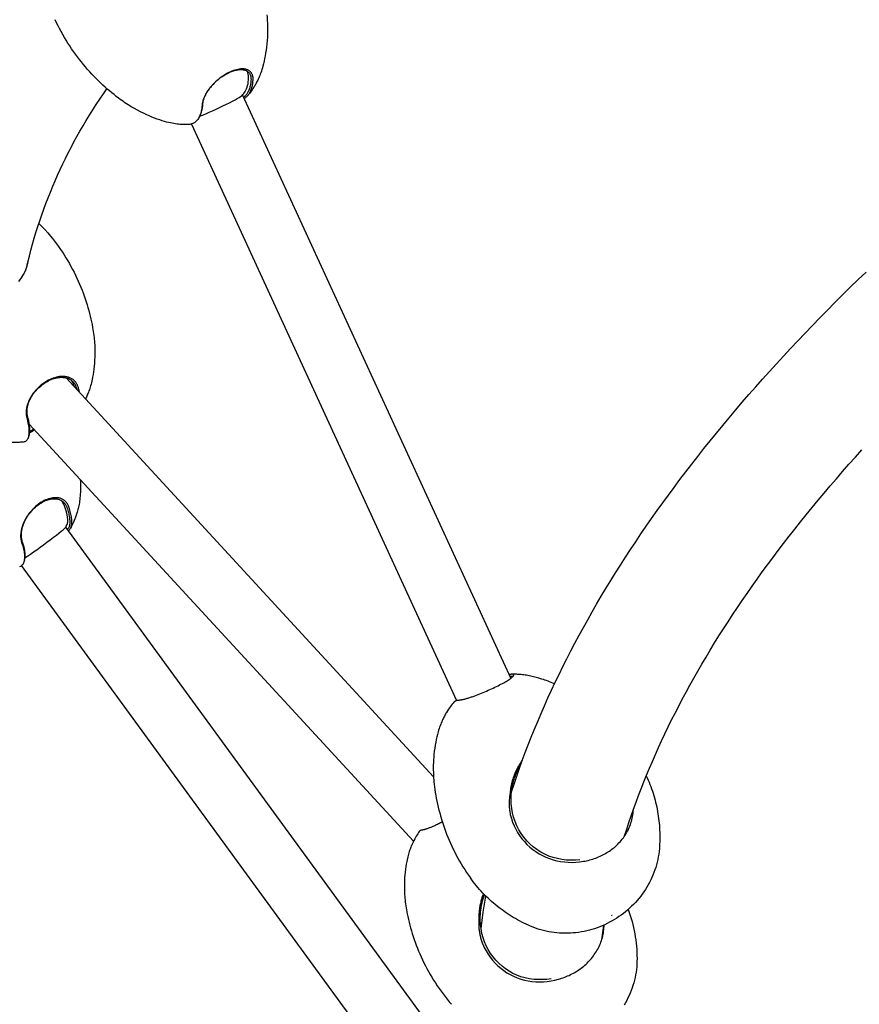
# Model space of a CAD drawing. Units: millimetres. Extents: x -4415 to 4449, y -3871 to 2926.
# Drawn here: x -2548 to -2063, y -883 to -314 of the extents above; entities that cross this region are included whole.
import ezdxf

# ---------------------------------------------------------------- set-up
doc = ezdxf.new("R2010")
doc.units = ezdxf.units.MM
doc.header["$LTSCALE"] = 125
doc.layers.add('SW_Toestellen', color=2, linetype='Continuous')

msp = doc.modelspace()

# ---------------------------------------------------------------- linework, layer by layer
at = {"layer": 'SW_Toestellen'}
for p, q in [((-2419.32, -357.18), (-2264.24, -694.2)), ((-2443.81, -368.98), (-2444.3, -369.93)), ((-2448.73, -373.88), (-2295.5, -706.88)), ((-2308.82, -751.12), (-2521.22, -520.49)), ((-2320.4, -788.29), (-2542.44, -547.19)), ((-2542.84, -554.65), (-2543.33, -555.69)), ((-2280.57, -936.58), (-2521.34, -606.79)), ((-2545.22, -625.89), (-2545.58, -626.96)), ((-2276.59, -999.18), (-2546.86, -628.97))]:
    msp.add_line(p, q, dxfattribs=at)
at = {"layer": 'SW_Toestellen', "flags": 128}
for points in [[(-2405.17, -310.71), (-2405.06, -311.87), (-2404.97, -313.01), (-2404.89, -314.14), (-2404.83, -315.25), (-2404.78, -316.36), (-2404.75, -317.45), (-2404.74, -318.52), (-2404.74, -319.58), (-2404.77, -321.65), (-2404.85, -323.66), (-2404.98, -325.61), (-2405.15, -327.5), (-2405.35, -329.33), (-2405.59, -331.09), (-2405.85, -332.79), (-2406.14, -334.44), (-2406.45, -336.02), (-2406.78, -337.55), (-2407.12, -339.02), (-2407.48, -340.44)], [(-2490.85, -358.87), (-2492.15, -357.87), (-2493.45, -356.85), (-2494.75, -355.79), (-2496.04, -354.71), (-2497.34, -353.59), (-2498.63, -352.45), (-2499.92, -351.28), (-2501.2, -350.07), (-2502.48, -348.84), (-2503.75, -347.58), (-2505.01, -346.29), (-2506.26, -344.97), (-2507.5, -343.62), (-2508.72, -342.24), (-2509.94, -340.84), (-2511.14, -339.4), (-2512.32, -337.95), (-2513.49, -336.46), (-2514.64, -334.95), (-2515.77, -333.42), (-2516.87, -331.87), (-2517.96, -330.29), (-2519.03, -328.69), (-2520.07, -327.07), (-2521.09, -325.43), (-2522.08, -323.77), (-2523.05, -322.1), (-2523.99, -320.41), (-2524.9, -318.71), (-2525.79, -316.99), (-2526.65, -315.27), (-2527.47, -313.53)], [(-2407.48, -340.44), (-2407.76, -341.44), (-2408.04, -342.39), (-2408.34, -343.29), (-2408.64, -344.15), (-2408.94, -344.96), (-2409.24, -345.74), (-2409.54, -346.47), (-2409.85, -347.17), (-2410.15, -347.83), (-2410.45, -348.46), (-2410.74, -349.07), (-2411.04, -349.64), (-2411.33, -350.18), (-2411.61, -350.7), (-2411.89, -351.2), (-2412.16, -351.67), (-2412.43, -352.13), (-2412.7, -352.56), (-2413.21, -353.37), (-2413.71, -354.11), (-2414.18, -354.79), (-2414.63, -355.42), (-2415.06, -356), (-2415.48, -356.54), (-2415.87, -357.04)], [(-2417.58, -342.12), (-2418.23, -342.02), (-2418.91, -341.97), (-2419.63, -341.96), (-2420.38, -342), (-2421.15, -342.1), (-2421.95, -342.24), (-2422.77, -342.43), (-2423.6, -342.67), (-2424.45, -342.95), (-2425.32, -343.27), (-2426.19, -343.65), (-2427.07, -344.06), (-2427.95, -344.51), (-2428.84, -345.01), (-2429.72, -345.54), (-2430.59, -346.11), (-2431.46, -346.71), (-2432.31, -347.34), (-2433.14, -348), (-2433.96, -348.69), (-2434.76, -349.4), (-2435.53, -350.14), (-2436.27, -350.9), (-2436.98, -351.67)], [(-2431.22, -346.54), (-2430.65, -346.15), (-2430.08, -345.78), (-2429.51, -345.43), (-2428.94, -345.1), (-2428.37, -344.78), (-2427.79, -344.47), (-2427.22, -344.19), (-2426.65, -343.93), (-2426.08, -343.68), (-2425.51, -343.45), (-2424.95, -343.25), (-2424.4, -343.06), (-2423.85, -342.89), (-2423.31, -342.75), (-2422.78, -342.62), (-2422.26, -342.52), (-2421.75, -342.44), (-2421.25, -342.38), (-2420.76, -342.35), (-2420.28, -342.33), (-2419.81, -342.34), (-2419.36, -342.37), (-2418.93, -342.42), (-2418.51, -342.49)], [(-2418.51, -342.49), (-2418.16, -342.57), (-2417.83, -342.67), (-2417.5, -342.78), (-2417.19, -342.91), (-2416.9, -343.06), (-2416.62, -343.22), (-2416.35, -343.39), (-2416.1, -343.58), (-2415.86, -343.78), (-2415.64, -344), (-2415.44, -344.24), (-2415.25, -344.48), (-2415.08, -344.74), (-2414.92, -345.02), (-2414.79, -345.3), (-2414.66, -345.6), (-2414.56, -345.91), (-2414.47, -346.23), (-2414.4, -346.57), (-2414.35, -346.91), (-2414.32, -347.26), (-2414.3, -347.63), (-2414.3, -348), (-2414.32, -348.39)], [(-2413.11, -348.4), (-2413.09, -347.99), (-2413.09, -347.59), (-2413.11, -347.21), (-2413.15, -346.83), (-2413.21, -346.46), (-2413.28, -346.11), (-2413.37, -345.77), (-2413.49, -345.44), (-2413.61, -345.12), (-2413.76, -344.81), (-2413.93, -344.52), (-2414.11, -344.25), (-2414.31, -343.98), (-2414.53, -343.74), (-2414.76, -343.5), (-2415.01, -343.29), (-2415.28, -343.08), (-2415.56, -342.9), (-2415.86, -342.73), (-2416.18, -342.57), (-2416.51, -342.44), (-2416.85, -342.32), (-2417.21, -342.21), (-2417.58, -342.12)], [(-2436.98, -351.67), (-2437.38, -352.14), (-2437.78, -352.62), (-2438.16, -353.09), (-2438.53, -353.57), (-2438.88, -354.06), (-2439.22, -354.54), (-2439.55, -355.03), (-2439.86, -355.52), (-2440.16, -356), (-2440.44, -356.49), (-2440.7, -356.97), (-2440.95, -357.46), (-2441.18, -357.94), (-2441.4, -358.42), (-2441.6, -358.89), (-2441.78, -359.36), (-2441.94, -359.83), (-2442.09, -360.29), (-2442.22, -360.74), (-2442.33, -361.19), (-2442.42, -361.63), (-2442.49, -362.06), (-2442.55, -362.49), (-2442.58, -362.9)], [(-2442.12, -362.07), (-2442.08, -361.68), (-2442.03, -361.28), (-2441.96, -360.87), (-2441.87, -360.46), (-2441.77, -360.03), (-2441.64, -359.61), (-2441.51, -359.17), (-2441.35, -358.74), (-2441.18, -358.29), (-2440.99, -357.85), (-2440.79, -357.4), (-2440.57, -356.94), (-2440.33, -356.49), (-2440.08, -356.03), (-2439.81, -355.57), (-2439.53, -355.12), (-2439.24, -354.66), (-2438.93, -354.2), (-2438.61, -353.74), (-2438.27, -353.29), (-2437.93, -352.84), (-2437.57, -352.39), (-2437.19, -351.94), (-2436.81, -351.5)], [(-2436.81, -351.5), (-2436.78, -351.46), (-2436.75, -351.43), (-2436.72, -351.4), (-2436.69, -351.36), (-2436.66, -351.33), (-2436.63, -351.29), (-2436.59, -351.26), (-2436.56, -351.22), (-2436.53, -351.19), (-2436.5, -351.16), (-2436.47, -351.12), (-2436.44, -351.09), (-2436.41, -351.05), (-2436.38, -351.02), (-2436.34, -350.98), (-2436.31, -350.95), (-2436.28, -350.92), (-2436.25, -350.88), (-2436.22, -350.85), (-2436.19, -350.81), (-2436.15, -350.78), (-2436.12, -350.75), (-2436.09, -350.71), (-2436.06, -350.68)], [(-2414.32, -348.39), (-2414.37, -348.99), (-2414.43, -349.59), (-2414.5, -350.17), (-2414.59, -350.73), (-2414.68, -351.28), (-2414.79, -351.81), (-2414.91, -352.32), (-2415.05, -352.82), (-2415.19, -353.31), (-2415.35, -353.77), (-2415.52, -354.22), (-2415.7, -354.65), (-2415.89, -355.07), (-2416.1, -355.47), (-2416.31, -355.85), (-2416.54, -356.21), (-2416.78, -356.55), (-2417.03, -356.88), (-2417.28, -357.18), (-2417.55, -357.47), (-2417.83, -357.74), (-2418.12, -357.99), (-2418.43, -358.22), (-2418.74, -358.44)], [(-2418.44, -359.07), (-2418.07, -358.89), (-2417.7, -358.68), (-2417.35, -358.44), (-2417.01, -358.19), (-2416.69, -357.91), (-2416.37, -357.6), (-2416.07, -357.28), (-2415.78, -356.93), (-2415.51, -356.55), (-2415.25, -356.16), (-2415, -355.74), (-2414.77, -355.3), (-2414.55, -354.84), (-2414.34, -354.35), (-2414.15, -353.85), (-2413.98, -353.32), (-2413.82, -352.78), (-2413.67, -352.21), (-2413.54, -351.62), (-2413.42, -351.02), (-2413.32, -350.39), (-2413.24, -349.74), (-2413.17, -349.08), (-2413.11, -348.4)], [(-2544.09, -457.05), (-2543.27, -453.57), (-2542.41, -450.12), (-2541.51, -446.67), (-2540.57, -443.25), (-2539.59, -439.84), (-2538.56, -436.44), (-2537.5, -433.06), (-2536.39, -429.7), (-2535.25, -426.35), (-2534.06, -423.02), (-2532.83, -419.7), (-2531.57, -416.39), (-2530.26, -413.11), (-2528.91, -409.83), (-2527.52, -406.57), (-2526.08, -403.33), (-2524.61, -400.1), (-2523.1, -396.89), (-2521.54, -393.69), (-2519.94, -390.51), (-2518.3, -387.34), (-2516.62, -384.18), (-2514.9, -381.04), (-2513.14, -377.92), (-2511.33, -374.8), (-2509.49, -371.71), (-2507.6, -368.62), (-2505.67, -365.56), (-2503.7, -362.5), (-2501.69, -359.46), (-2499.63, -356.43), (-2497.54, -353.42)], [(-2464.25, -372.35), (-2465.65, -371.92), (-2467.09, -371.45), (-2468.56, -370.94), (-2470.08, -370.38), (-2471.63, -369.77), (-2473.23, -369.11), (-2474.85, -368.39), (-2476.52, -367.62), (-2478.22, -366.78), (-2479.95, -365.87), (-2481.71, -364.9), (-2483.5, -363.85), (-2484.41, -363.3), (-2485.31, -362.73), (-2486.23, -362.13), (-2487.15, -361.52), (-2488.07, -360.89), (-2488.99, -360.24), (-2489.92, -359.56), (-2490.85, -358.87)], [(-2442.58, -362.9), (-2442.66, -363.77), (-2442.75, -364.61), (-2442.87, -365.41), (-2443.02, -366.19), (-2443.19, -366.93), (-2443.39, -367.63), (-2443.61, -368.31), (-2443.85, -368.95), (-2444.12, -369.56), (-2444.4, -370.13), (-2444.72, -370.66), (-2445.05, -371.16), (-2445.41, -371.63), (-2445.79, -372.05), (-2446.18, -372.44), (-2446.6, -372.79), (-2447.05, -373.1), (-2447.51, -373.37), (-2447.99, -373.61), (-2448.48, -373.8), (-2449, -373.96), (-2449.54, -374.07), (-2450.11, -374.15), (-2450.72, -374.19)], [(-2443.81, -368.98), (-2443.69, -368.75), (-2443.58, -368.52), (-2443.48, -368.28), (-2443.37, -368.04), (-2443.28, -367.79), (-2443.18, -367.54), (-2443.09, -367.28), (-2443, -367.01), (-2442.92, -366.74), (-2442.84, -366.47), (-2442.76, -366.18), (-2442.69, -365.9), (-2442.62, -365.61), (-2442.55, -365.31), (-2442.49, -365.01), (-2442.43, -364.7), (-2442.38, -364.39), (-2442.33, -364.07), (-2442.29, -363.75), (-2442.24, -363.42), (-2442.21, -363.09), (-2442.17, -362.76), (-2442.14, -362.41), (-2442.12, -362.07)], [(-2450.72, -374.19), (-2451.3, -374.19), (-2451.91, -374.19), (-2452.54, -374.18), (-2453.21, -374.16), (-2453.91, -374.13), (-2454.64, -374.09), (-2455.41, -374.03), (-2456.21, -373.95), (-2457.06, -373.85), (-2457.94, -373.73), (-2458.87, -373.59), (-2459.85, -373.42), (-2460.87, -373.21), (-2461.95, -372.97), (-2463.07, -372.68), (-2464.25, -372.35)], [(-2536.91, -431.26), (-2535.15, -433.01), (-2533.44, -434.8), (-2531.79, -436.65), (-2530.2, -438.54)], [(-2530.2, -438.54), (-2528.99, -440.05), (-2527.81, -441.57), (-2526.65, -443.12), (-2525.52, -444.69), (-2524.41, -446.28), (-2523.33, -447.88), (-2522.28, -449.5), (-2521.25, -451.14), (-2520.25, -452.79), (-2519.29, -454.46), (-2518.35, -456.13), (-2517.44, -457.82), (-2516.56, -459.51), (-2515.72, -461.21), (-2514.91, -462.91), (-2514.13, -464.62), (-2513.38, -466.33), (-2512.66, -468.04), (-2511.97, -469.75), (-2511.32, -471.46), (-2510.7, -473.16), (-2510.11, -474.86), (-2509.55, -476.56), (-2509.02, -478.25), (-2508.52, -479.92), (-2508.05, -481.59), (-2507.61, -483.25), (-2507.2, -484.9), (-2506.82, -486.54), (-2506.47, -488.16), (-2506.14, -489.77), (-2505.84, -491.36)], [(-2548.42, -464.76), (-2546.97, -462.76), (-2545.73, -460.7), (-2544.7, -458.59), (-2543.89, -456.44), (-2543.28, -454.25), (-2542.89, -452.03)], [(-2263.75, -759.74), (-2262.27, -755.22), (-2260.74, -750.69), (-2259.16, -746.16), (-2257.53, -741.64), (-2255.84, -737.11), (-2254.11, -732.59), (-2252.33, -728.06), (-2250.5, -723.54), (-2248.62, -719.01), (-2246.69, -714.49), (-2244.71, -709.96), (-2242.69, -705.44), (-2240.61, -700.92), (-2238.48, -696.4), (-2236.31, -691.88), (-2234.09, -687.35), (-2231.81, -682.84), (-2229.49, -678.32), (-2227.13, -673.8), (-2224.71, -669.28), (-2222.25, -664.77), (-2219.73, -660.26), (-2217.18, -655.75), (-2214.57, -651.23), (-2211.91, -646.73), (-2209.21, -642.22), (-2206.46, -637.71), (-2203.67, -633.21), (-2200.82, -628.71), (-2197.93, -624.2), (-2194.99, -619.71), (-2192.01, -615.21), (-2188.98, -610.71), (-2185.9, -606.22), (-2182.78, -601.73), (-2179.61, -597.24), (-2176.39, -592.75), (-2173.13, -588.26), (-2169.82, -583.78), (-2166.46, -579.3), (-2163.06, -574.82), (-2159.62, -570.35), (-2156.12, -565.87), (-2152.59, -561.4), (-2149, -556.93), (-2145.38, -552.47), (-2141.7, -548), (-2137.98, -543.54), (-2134.22, -539.08), (-2130.41, -534.63), (-2126.56, -530.18), (-2122.66, -525.73), (-2118.72, -521.28), (-2114.73, -516.84), (-2110.7, -512.39), (-2106.63, -507.96), (-2102.51, -503.52), (-2098.34, -499.09), (-2094.13, -494.66), (-2089.88, -490.24), (-2085.59, -485.82), (-2081.25, -481.4), (-2076.86, -476.99), (-2072.44, -472.57), (-2067.97, -468.17), (-2063.46, -463.76), (-2058.9, -459.36)], [(-2505.84, -491.36), (-2505.63, -492.54), (-2505.45, -493.7), (-2505.28, -494.84), (-2505.14, -495.98), (-2505.01, -497.1), (-2504.89, -498.2), (-2504.8, -499.29), (-2504.72, -500.37), (-2504.65, -501.43), (-2504.6, -502.48), (-2504.57, -503.51), (-2504.55, -504.52), (-2504.54, -505.52), (-2504.54, -506.51), (-2504.58, -508.42), (-2504.66, -510.28), (-2504.78, -512.07), (-2504.94, -513.8), (-2505.12, -515.46), (-2505.33, -517.06), (-2505.57, -518.61), (-2505.83, -520.09), (-2506.1, -521.52)], [(-2521.63, -519.76), (-2522.45, -519.69), (-2523.29, -519.68), (-2524.14, -519.71), (-2525.02, -519.81), (-2525.91, -519.95), (-2526.8, -520.15), (-2527.71, -520.41), (-2528.62, -520.71), (-2529.54, -521.06), (-2530.45, -521.46), (-2531.35, -521.91), (-2532.25, -522.41), (-2533.14, -522.94), (-2534.01, -523.52), (-2534.87, -524.14), (-2535.7, -524.8), (-2536.52, -525.5), (-2537.3, -526.22), (-2538.06, -526.98), (-2538.78, -527.76), (-2539.47, -528.57), (-2540.12, -529.41), (-2540.73, -530.26), (-2541.29, -531.13)], [(-2540.92, -531), (-2540.38, -530.18), (-2539.81, -529.37), (-2539.2, -528.59), (-2538.55, -527.82), (-2537.87, -527.08), (-2537.15, -526.37), (-2536.41, -525.68), (-2535.65, -525.03), (-2534.86, -524.41), (-2534.05, -523.82), (-2533.23, -523.27), (-2532.39, -522.77), (-2531.54, -522.3), (-2530.69, -521.88), (-2529.83, -521.5), (-2528.97, -521.16), (-2528.11, -520.88), (-2527.25, -520.64), (-2526.4, -520.46), (-2525.57, -520.32), (-2524.74, -520.23), (-2523.93, -520.2), (-2523.14, -520.21), (-2522.37, -520.28)], [(-2522.37, -520.28), (-2521.93, -520.35), (-2521.5, -520.43), (-2521.07, -520.53), (-2520.66, -520.65), (-2520.25, -520.78), (-2519.86, -520.93), (-2519.48, -521.1), (-2519.11, -521.29), (-2518.76, -521.49), (-2518.42, -521.71), (-2518.09, -521.95), (-2517.77, -522.2), (-2517.48, -522.46), (-2517.19, -522.74), (-2516.92, -523.04), (-2516.67, -523.35), (-2516.43, -523.67), (-2516.21, -524.01), (-2516.01, -524.36), (-2515.82, -524.72), (-2515.65, -525.1), (-2515.5, -525.48), (-2515.37, -525.88), (-2515.25, -526.29)], [(-2514.06, -526.15), (-2514.19, -525.72), (-2514.33, -525.3), (-2514.49, -524.89), (-2514.67, -524.49), (-2514.87, -524.1), (-2515.09, -523.73), (-2515.32, -523.37), (-2515.58, -523.03), (-2515.84, -522.7), (-2516.13, -522.38), (-2516.43, -522.08), (-2516.75, -521.8), (-2517.08, -521.53), (-2517.43, -521.28), (-2517.79, -521.05), (-2518.17, -520.84), (-2518.56, -520.64), (-2518.96, -520.46), (-2519.38, -520.3), (-2519.81, -520.15), (-2520.25, -520.03), (-2520.7, -519.92), (-2521.16, -519.83), (-2521.63, -519.76)], [(-2506.1, -521.52), (-2506.3, -522.46), (-2506.52, -523.37), (-2506.74, -524.23), (-2506.97, -525.06), (-2507.21, -525.86), (-2507.45, -526.62), (-2507.7, -527.34), (-2507.95, -528.04), (-2508.2, -528.71), (-2508.45, -529.36), (-2508.71, -529.97), (-2508.96, -530.56), (-2509.21, -531.13), (-2509.47, -531.68), (-2509.72, -532.2), (-2509.97, -532.71)], [(-2515.25, -526.29), (-2515.24, -526.33), (-2515.23, -526.37), (-2515.22, -526.41), (-2515.21, -526.45), (-2515.2, -526.49), (-2515.19, -526.53), (-2515.18, -526.57), (-2515.17, -526.61), (-2515.16, -526.65), (-2515.15, -526.69), (-2515.14, -526.72), (-2515.13, -526.76), (-2515.12, -526.8), (-2515.11, -526.84), (-2515.1, -526.88), (-2515.09, -526.92), (-2515.08, -526.96), (-2515.07, -527), (-2515.06, -527.04), (-2515.05, -527.08), (-2515.04, -527.11), (-2515.03, -527.15), (-2515.02, -527.19), (-2515.01, -527.23)], [(-2513.4, -528.98), (-2513.43, -528.87), (-2513.45, -528.75), (-2513.47, -528.64), (-2513.5, -528.52), (-2513.52, -528.41), (-2513.55, -528.3), (-2513.57, -528.18), (-2513.6, -528.06), (-2513.62, -527.95), (-2513.65, -527.83), (-2513.68, -527.71), (-2513.7, -527.6), (-2513.73, -527.48), (-2513.76, -527.36), (-2513.79, -527.24), (-2513.82, -527.12), (-2513.85, -527), (-2513.88, -526.88), (-2513.91, -526.76), (-2513.94, -526.64), (-2513.97, -526.52), (-2514, -526.4), (-2514.03, -526.28), (-2514.06, -526.15)], [(-2541.29, -531.13), (-2541.61, -531.65), (-2541.91, -532.18), (-2542.19, -532.71), (-2542.45, -533.24), (-2542.7, -533.78), (-2542.93, -534.31), (-2543.15, -534.85), (-2543.34, -535.39), (-2543.52, -535.92), (-2543.68, -536.46), (-2543.82, -536.99), (-2543.94, -537.52), (-2544.05, -538.05), (-2544.13, -538.57), (-2544.2, -539.09), (-2544.24, -539.6), (-2544.27, -540.1), (-2544.28, -540.6), (-2544.27, -541.09), (-2544.24, -541.58), (-2544.19, -542.05), (-2544.12, -542.52), (-2544.03, -542.97), (-2543.92, -543.42)], [(-2543.42, -542.57), (-2543.52, -542.16), (-2543.6, -541.73), (-2543.66, -541.29), (-2543.71, -540.84), (-2543.74, -540.39), (-2543.74, -539.92), (-2543.74, -539.46), (-2543.71, -538.98), (-2543.67, -538.5), (-2543.6, -538.01), (-2543.52, -537.52), (-2543.42, -537.02), (-2543.31, -536.53), (-2543.17, -536.02), (-2543.02, -535.52), (-2542.85, -535.01), (-2542.67, -534.51), (-2542.47, -534), (-2542.25, -533.5), (-2542.01, -532.99), (-2541.76, -532.49), (-2541.5, -531.99), (-2541.21, -531.49), (-2540.92, -531)], [(-2543.92, -543.42), (-2543.66, -544.45), (-2543.43, -545.46), (-2543.22, -546.43), (-2543.05, -547.37), (-2542.91, -548.27), (-2542.79, -549.14), (-2542.71, -549.96), (-2542.66, -550.76), (-2542.63, -551.51), (-2542.64, -552.22), (-2542.67, -552.89), (-2542.74, -553.52), (-2542.83, -554.11), (-2542.96, -554.65), (-2543.11, -555.16), (-2543.3, -555.61), (-2543.51, -556.02), (-2543.75, -556.39), (-2544.02, -556.71), (-2544.32, -556.98), (-2544.67, -557.22), (-2545.06, -557.41), (-2545.48, -557.54), (-2545.89, -557.61)], [(-2542.84, -554.65), (-2542.71, -554.36), (-2542.6, -554.05), (-2542.49, -553.71), (-2542.4, -553.36), (-2542.33, -552.99), (-2542.27, -552.6), (-2542.22, -552.19), (-2542.18, -551.76), (-2542.16, -551.31), (-2542.15, -550.85), (-2542.15, -550.37), (-2542.17, -549.86), (-2542.2, -549.35), (-2542.24, -548.81), (-2542.3, -548.26), (-2542.37, -547.69), (-2542.46, -547.1), (-2542.55, -546.5), (-2542.66, -545.88), (-2542.79, -545.25), (-2542.93, -544.6), (-2543.08, -543.94), (-2543.24, -543.26), (-2543.42, -542.57)], [(-2542.22, -552.26), (-2542.12, -552.19), (-2542.01, -552.12), (-2541.9, -552.04), (-2541.79, -551.97), (-2541.68, -551.9), (-2541.57, -551.82), (-2541.46, -551.75), (-2541.34, -551.68), (-2541.23, -551.6), (-2541.12, -551.53), (-2541, -551.45), (-2540.88, -551.38), (-2540.77, -551.3), (-2540.65, -551.23), (-2540.53, -551.15), (-2540.41, -551.07), (-2540.29, -551), (-2540.17, -550.92), (-2540.05, -550.85), (-2539.93, -550.77), (-2539.8, -550.69), (-2539.68, -550.62), (-2539.56, -550.54), (-2539.43, -550.46)], [(-2539.74, -550.13), (-2539.85, -550.2), (-2539.95, -550.27), (-2540.06, -550.33), (-2540.17, -550.4), (-2540.28, -550.47), (-2540.38, -550.54), (-2540.49, -550.61), (-2540.59, -550.67), (-2540.7, -550.74), (-2540.8, -550.81), (-2540.9, -550.87), (-2541.01, -550.94), (-2541.11, -551.01), (-2541.21, -551.07), (-2541.31, -551.14), (-2541.41, -551.21), (-2541.51, -551.27), (-2541.61, -551.34), (-2541.7, -551.4), (-2541.8, -551.47), (-2541.89, -551.53), (-2541.99, -551.6), (-2542.08, -551.66), (-2542.18, -551.72)], [(-2545.89, -557.61), (-2546.45, -557.66), (-2547.03, -557.71), (-2547.64, -557.76), (-2548.26, -557.8), (-2548.9, -557.83), (-2549.57, -557.85), (-2550.27, -557.86), (-2550.98, -557.86), (-2551.73, -557.85), (-2552.5, -557.82), (-2553.3, -557.78), (-2554.13, -557.73), (-2554.99, -557.65), (-2555.89, -557.55), (-2556.81, -557.43), (-2557.77, -557.29)], [(-2198.4, -785.26), (-2197.18, -781.38), (-2195.91, -777.5), (-2194.59, -773.6), (-2193.23, -769.69), (-2191.82, -765.78), (-2190.36, -761.86), (-2188.86, -757.93), (-2187.31, -753.99), (-2185.71, -750.05), (-2184.07, -746.09), (-2182.38, -742.13), (-2180.64, -738.16), (-2178.86, -734.19), (-2177.03, -730.2), (-2175.15, -726.21), (-2173.22, -722.21), (-2171.25, -718.21), (-2169.23, -714.2), (-2167.16, -710.18), (-2165.05, -706.15), (-2162.88, -702.12), (-2160.67, -698.08), (-2158.42, -694.03), (-2156.11, -689.98), (-2153.76, -685.92), (-2151.36, -681.86), (-2148.91, -677.79), (-2146.42, -673.72), (-2143.88, -669.64), (-2141.29, -665.55), (-2138.65, -661.46), (-2135.97, -657.37), (-2133.24, -653.27), (-2130.46, -649.16), (-2127.63, -645.05), (-2124.76, -640.94), (-2121.84, -636.82), (-2118.88, -632.69), (-2115.86, -628.57), (-2112.8, -624.44), (-2109.7, -620.3), (-2106.54, -616.16), (-2103.34, -612.02), (-2100.09, -607.88), (-2096.8, -603.73), (-2093.46, -599.58), (-2090.07, -595.42), (-2086.64, -591.27), (-2083.16, -587.11), (-2079.63, -582.95), (-2076.05, -578.78), (-2072.43, -574.62), (-2068.77, -570.45), (-2065.05, -566.28), (-2061.29, -562.1)], [(-2512.94, -579.23), (-2512.89, -580.53), (-2512.86, -581.8), (-2512.85, -583.04), (-2512.86, -584.25), (-2512.88, -585.43), (-2512.93, -586.58), (-2512.98, -587.69), (-2513.05, -588.78)], [(-2527.22, -589.75), (-2528.01, -589.77), (-2528.81, -589.85), (-2529.63, -589.98), (-2530.46, -590.18), (-2531.3, -590.42), (-2532.14, -590.72), (-2532.99, -591.07), (-2533.84, -591.48), (-2534.69, -591.93), (-2535.53, -592.43), (-2536.37, -592.98), (-2537.2, -593.57), (-2538.01, -594.2), (-2538.8, -594.88), (-2539.58, -595.59), (-2540.33, -596.33), (-2541.06, -597.11), (-2541.75, -597.92), (-2542.42, -598.75), (-2543.06, -599.61), (-2543.66, -600.49), (-2544.22, -601.39), (-2544.74, -602.3), (-2545.22, -603.22)], [(-2544.92, -603.05), (-2544.46, -602.18), (-2543.97, -601.32), (-2543.44, -600.47), (-2542.88, -599.64), (-2542.28, -598.83), (-2541.64, -598.04), (-2540.99, -597.28), (-2540.3, -596.54), (-2539.59, -595.84), (-2538.86, -595.17), (-2538.11, -594.53), (-2537.34, -593.94), (-2536.57, -593.38), (-2535.78, -592.86), (-2534.98, -592.39), (-2534.18, -591.96), (-2533.38, -591.58), (-2532.58, -591.25), (-2531.78, -590.97), (-2530.99, -590.74), (-2530.2, -590.56), (-2529.43, -590.43), (-2528.67, -590.36), (-2527.94, -590.34)], [(-2527.94, -590.34), (-2527.5, -590.35), (-2527.08, -590.39), (-2526.67, -590.44), (-2526.26, -590.51), (-2525.87, -590.59), (-2525.48, -590.7), (-2525.1, -590.83), (-2524.74, -590.97), (-2524.38, -591.13), (-2524.04, -591.31), (-2523.71, -591.5), (-2523.39, -591.71), (-2523.09, -591.94), (-2522.8, -592.19), (-2522.52, -592.45), (-2522.25, -592.73), (-2522, -593.02), (-2521.77, -593.33), (-2521.55, -593.66), (-2521.34, -593.99), (-2521.15, -594.35), (-2520.98, -594.71), (-2520.82, -595.09), (-2520.68, -595.48)], [(-2519.51, -595.22), (-2519.66, -594.8), (-2519.83, -594.4), (-2520.01, -594.01), (-2520.21, -593.64), (-2520.43, -593.28), (-2520.67, -592.93), (-2520.92, -592.6), (-2521.18, -592.29), (-2521.46, -592), (-2521.76, -591.72), (-2522.07, -591.46), (-2522.39, -591.21), (-2522.73, -590.99), (-2523.08, -590.78), (-2523.45, -590.59), (-2523.82, -590.42), (-2524.21, -590.27), (-2524.61, -590.13), (-2525.02, -590.02), (-2525.44, -589.93), (-2525.88, -589.85), (-2526.32, -589.8), (-2526.76, -589.76), (-2527.22, -589.75)], [(-2513.05, -588.78), (-2513.14, -589.82), (-2513.25, -590.82), (-2513.37, -591.78), (-2513.51, -592.69), (-2513.66, -593.56), (-2513.82, -594.39), (-2513.99, -595.19), (-2514.16, -595.95), (-2514.34, -596.68), (-2514.53, -597.38), (-2514.72, -598.05), (-2514.91, -598.69), (-2515.1, -599.31), (-2515.3, -599.89), (-2515.49, -600.46), (-2515.69, -601), (-2515.88, -601.52), (-2516.08, -602.02), (-2516.46, -602.97), (-2516.85, -603.85), (-2517.22, -604.66), (-2517.59, -605.42), (-2517.95, -606.13), (-2518.3, -606.79), (-2518.64, -607.42)], [(-2520.68, -595.48), (-2520.43, -596.24), (-2520.21, -596.98), (-2520, -597.7), (-2519.81, -598.4), (-2519.64, -599.09), (-2519.5, -599.76), (-2519.37, -600.41), (-2519.26, -601.04), (-2519.17, -601.65), (-2519.11, -602.24), (-2519.06, -602.81), (-2519.04, -603.36), (-2519.03, -603.89), (-2519.05, -604.39), (-2519.09, -604.88), (-2519.14, -605.34), (-2519.22, -605.78), (-2519.31, -606.19), (-2519.43, -606.59), (-2519.57, -606.95), (-2519.72, -607.3), (-2519.9, -607.62), (-2520.1, -607.92), (-2520.31, -608.19)], [(-2519.88, -608.78), (-2519.57, -608.55), (-2519.29, -608.29), (-2519.03, -608), (-2518.8, -607.68), (-2518.59, -607.32), (-2518.4, -606.94), (-2518.25, -606.52), (-2518.11, -606.07), (-2518.01, -605.6), (-2517.93, -605.09), (-2517.87, -604.55), (-2517.84, -603.99), (-2517.84, -603.4), (-2517.86, -602.78), (-2517.91, -602.13), (-2517.98, -601.46), (-2518.08, -600.76), (-2518.21, -600.04), (-2518.36, -599.3), (-2518.54, -598.52), (-2518.74, -597.73), (-2518.97, -596.91), (-2519.23, -596.08), (-2519.51, -595.22)], [(-2546.48, -614.79), (-2546.6, -614.39), (-2546.71, -613.97), (-2546.8, -613.54), (-2546.88, -613.11), (-2546.94, -612.66), (-2546.98, -612.2), (-2547.01, -611.74), (-2547.02, -611.26), (-2547.01, -610.78), (-2546.98, -610.29), (-2546.94, -609.8), (-2546.88, -609.3), (-2546.81, -608.79), (-2546.72, -608.28), (-2546.61, -607.76), (-2546.48, -607.24), (-2546.34, -606.72), (-2546.18, -606.2), (-2546.01, -605.67), (-2545.82, -605.15), (-2545.62, -604.62), (-2545.4, -604.1), (-2545.16, -603.57), (-2544.92, -603.05)], [(-2545.22, -603.22), (-2545.49, -603.78), (-2545.73, -604.33), (-2545.97, -604.89), (-2546.18, -605.45), (-2546.38, -606.01), (-2546.56, -606.56), (-2546.73, -607.12), (-2546.88, -607.67), (-2547.01, -608.22), (-2547.12, -608.77), (-2547.22, -609.32), (-2547.3, -609.85), (-2547.36, -610.39), (-2547.4, -610.91), (-2547.43, -611.43), (-2547.44, -611.94), (-2547.43, -612.45), (-2547.4, -612.94), (-2547.35, -613.43), (-2547.29, -613.9), (-2547.21, -614.36), (-2547.11, -614.82), (-2546.99, -615.26), (-2546.86, -615.69)], [(-2546.86, -615.69), (-2546.54, -616.66), (-2546.25, -617.61), (-2546, -618.53), (-2545.78, -619.42), (-2545.6, -620.28), (-2545.45, -621.1), (-2545.33, -621.9), (-2545.25, -622.66), (-2545.19, -623.39), (-2545.18, -624.09), (-2545.19, -624.74), (-2545.24, -625.37), (-2545.33, -625.95), (-2545.45, -626.5), (-2545.6, -627.01), (-2545.78, -627.48), (-2546, -627.91), (-2546.24, -628.3), (-2546.52, -628.64), (-2546.84, -628.95), (-2547.19, -629.22), (-2547.6, -629.46), (-2548.06, -629.65)], [(-2545.22, -625.89), (-2545.13, -625.58), (-2545.05, -625.25), (-2544.98, -624.91), (-2544.93, -624.56), (-2544.88, -624.2), (-2544.85, -623.82), (-2544.83, -623.42), (-2544.83, -623.01), (-2544.84, -622.59), (-2544.86, -622.16), (-2544.89, -621.71), (-2544.94, -621.25), (-2544.99, -620.77), (-2545.07, -620.29), (-2545.15, -619.79), (-2545.25, -619.28), (-2545.36, -618.76), (-2545.48, -618.22), (-2545.61, -617.68), (-2545.76, -617.12), (-2545.92, -616.55), (-2546.09, -615.98), (-2546.28, -615.39), (-2546.48, -614.79)], [(-2263.44, -691.82), (-2263.52, -691.82), (-2263.6, -691.82), (-2263.68, -691.82), (-2263.75, -691.83), (-2263.83, -691.84), (-2263.9, -691.84), (-2263.98, -691.85), (-2264.05, -691.86), (-2264.13, -691.87), (-2264.2, -691.89), (-2264.27, -691.9), (-2264.34, -691.92), (-2264.41, -691.93), (-2264.49, -691.95), (-2264.55, -691.97), (-2264.62, -692), (-2264.69, -692.02), (-2264.76, -692.04), (-2264.83, -692.07), (-2264.89, -692.1), (-2264.96, -692.12), (-2265.02, -692.15), (-2265.09, -692.19), (-2265.15, -692.22)], [(-2264.83, -692.91), (-2264.8, -692.91), (-2264.77, -692.9), (-2264.74, -692.89), (-2264.71, -692.89), (-2264.68, -692.88), (-2264.65, -692.88), (-2264.61, -692.88), (-2264.58, -692.87), (-2264.55, -692.87), (-2264.52, -692.86), (-2264.49, -692.86), (-2264.45, -692.86), (-2264.42, -692.85), (-2264.39, -692.85), (-2264.36, -692.85), (-2264.32, -692.85), (-2264.29, -692.85), (-2264.26, -692.84), (-2264.22, -692.84), (-2264.19, -692.84), (-2264.16, -692.84), (-2264.12, -692.84), (-2264.09, -692.84), (-2264.06, -692.84)], [(-2264.54, -694.42), (-2264.27, -694.22), (-2264.01, -694.03), (-2263.77, -693.85), (-2263.56, -693.67), (-2263.36, -693.5), (-2263.18, -693.33), (-2263.02, -693.17), (-2262.88, -693.03), (-2262.76, -692.88), (-2262.66, -692.75), (-2262.59, -692.63), (-2262.53, -692.51), (-2262.49, -692.4), (-2262.48, -692.3), (-2262.48, -692.21), (-2262.51, -692.13), (-2262.55, -692.06), (-2262.62, -692), (-2262.71, -691.95), (-2262.81, -691.9), (-2262.94, -691.87), (-2263.09, -691.84), (-2263.25, -691.83), (-2263.44, -691.82)], [(-2264.06, -692.84), (-2263.98, -692.84), (-2263.91, -692.84), (-2263.83, -692.85), (-2263.77, -692.85), (-2263.7, -692.86), (-2263.64, -692.87), (-2263.59, -692.88), (-2263.53, -692.89), (-2263.48, -692.91), (-2263.44, -692.92), (-2263.39, -692.94), (-2263.35, -692.96), (-2263.32, -692.98), (-2263.28, -693), (-2263.26, -693.02), (-2263.23, -693.05), (-2263.21, -693.08), (-2263.19, -693.11), (-2263.18, -693.14), (-2263.17, -693.17), (-2263.16, -693.2), (-2263.15, -693.24), (-2263.15, -693.27), (-2263.16, -693.31)], [(-2252.63, -692.86), (-2253.49, -692.68), (-2254.32, -692.52), (-2255.12, -692.38), (-2255.9, -692.26), (-2256.66, -692.16), (-2257.39, -692.07), (-2258.1, -692), (-2258.79, -691.94), (-2259.46, -691.89), (-2260.1, -691.86), (-2260.73, -691.83), (-2261.34, -691.81), (-2262.5, -691.8), (-2263.59, -691.82)], [(-2238.9, -697.27), (-2239.85, -696.87), (-2240.79, -696.49), (-2241.72, -696.13), (-2242.64, -695.79), (-2243.55, -695.46), (-2244.44, -695.15), (-2245.32, -694.86), (-2246.18, -694.58), (-2247.88, -694.08), (-2249.51, -693.62), (-2251.1, -693.22), (-2252.63, -692.86)], [(-2284.88, -704.22), (-2283.95, -703.88), (-2283.01, -703.52), (-2282.06, -703.15), (-2281.09, -702.76), (-2280.11, -702.35), (-2279.13, -701.94), (-2278.15, -701.51), (-2277.17, -701.08), (-2276.2, -700.64), (-2275.24, -700.2), (-2274.29, -699.76), (-2273.36, -699.31), (-2272.44, -698.87), (-2271.55, -698.42), (-2270.68, -697.98), (-2269.85, -697.55), (-2269.04, -697.12), (-2268.27, -696.7), (-2267.54, -696.29), (-2266.85, -695.89), (-2266.2, -695.51), (-2265.6, -695.13), (-2265.04, -694.77), (-2264.54, -694.42)], [(-2294.34, -706.71), (-2294.16, -706.71), (-2293.93, -706.7), (-2293.65, -706.67), (-2293.34, -706.63), (-2293.02, -706.59), (-2292.71, -706.53), (-2292.39, -706.47), (-2292.05, -706.4), (-2291.7, -706.33), (-2291.34, -706.24), (-2290.96, -706.15), (-2290.57, -706.04), (-2290.16, -705.93), (-2289.74, -705.82), (-2289.3, -705.69), (-2288.85, -705.55), (-2288.39, -705.41), (-2287.92, -705.26), (-2287.44, -705.11), (-2286.94, -704.94), (-2286.44, -704.77), (-2285.93, -704.6), (-2285.41, -704.41), (-2284.88, -704.22)], [(-2297.09, -707.96), (-2297.57, -708.54), (-2298.06, -709.15), (-2298.57, -709.8), (-2299.09, -710.5), (-2299.63, -711.25), (-2300.18, -712.05), (-2300.75, -712.92), (-2301.33, -713.86), (-2301.63, -714.36), (-2301.93, -714.88), (-2302.23, -715.42), (-2302.54, -715.98), (-2302.84, -716.57), (-2303.15, -717.19), (-2303.46, -717.83), (-2303.77, -718.5), (-2304.08, -719.2), (-2304.39, -719.93), (-2304.7, -720.7), (-2305.01, -721.51), (-2305.31, -722.35), (-2305.6, -723.23), (-2305.89, -724.15), (-2306.17, -725.11)], [(-2297.09, -707.96), (-2297, -707.86), (-2296.9, -707.76), (-2296.81, -707.66), (-2296.71, -707.57), (-2296.6, -707.48), (-2296.5, -707.4), (-2296.39, -707.32), (-2296.27, -707.24), (-2296.16, -707.17), (-2296.03, -707.1), (-2295.91, -707.04), (-2295.78, -706.98), (-2295.64, -706.93), (-2295.51, -706.88), (-2295.37, -706.84), (-2295.23, -706.8), (-2295.09, -706.78), (-2294.96, -706.75), (-2294.84, -706.74), (-2294.73, -706.73), (-2294.63, -706.72), (-2294.54, -706.71), (-2294.44, -706.71), (-2294.34, -706.71)], [(-2306.17, -725.11), (-2306.54, -726.52), (-2306.9, -727.98), (-2307.24, -729.51), (-2307.56, -731.09), (-2307.86, -732.74), (-2308.13, -734.46), (-2308.37, -736.24), (-2308.58, -738.09), (-2308.75, -740), (-2308.81, -740.98), (-2308.87, -741.98), (-2308.92, -743), (-2308.95, -744.03), (-2308.97, -745.08), (-2308.98, -746.15), (-2308.97, -747.23), (-2308.94, -748.33), (-2308.9, -749.45), (-2308.85, -750.58), (-2308.78, -751.72), (-2308.69, -752.88), (-2308.58, -754.05), (-2308.45, -755.24)], [(-2257.43, -741.39), (-2257.96, -742.1), (-2258.47, -742.83), (-2258.96, -743.57), (-2259.43, -744.33), (-2259.88, -745.1), (-2260.32, -745.88), (-2260.73, -746.67), (-2261.12, -747.47), (-2261.5, -748.28), (-2261.85, -749.1), (-2262.19, -749.93), (-2262.5, -750.76), (-2262.8, -751.61), (-2263.07, -752.46), (-2263.33, -753.32), (-2263.56, -754.18), (-2263.78, -755.05), (-2263.97, -755.93), (-2264.14, -756.81), (-2264.29, -757.7), (-2264.43, -758.59), (-2264.54, -759.48), (-2264.63, -760.37), (-2264.69, -761.27)], [(-2263.87, -761.05), (-2263.81, -760.31), (-2263.73, -759.58), (-2263.64, -758.84), (-2263.54, -758.11), (-2263.42, -757.38), (-2263.29, -756.65), (-2263.14, -755.93), (-2262.98, -755.21), (-2262.81, -754.49), (-2262.62, -753.78), (-2262.42, -753.07), (-2262.2, -752.37), (-2261.97, -751.67), (-2261.72, -750.98), (-2261.47, -750.29), (-2261.19, -749.61), (-2260.91, -748.93), (-2260.61, -748.27), (-2260.29, -747.6), (-2259.97, -746.95), (-2259.63, -746.3), (-2259.27, -745.66), (-2258.91, -745.02), (-2258.53, -744.4)], [(-2185.9, -750.5), (-2185.33, -751.73), (-2184.79, -752.96), (-2184.27, -754.21), (-2183.76, -755.47), (-2183.28, -756.74), (-2182.81, -758.01), (-2182.37, -759.3), (-2181.95, -760.59), (-2181.55, -761.88), (-2181.17, -763.18), (-2180.81, -764.49), (-2180.48, -765.81), (-2180.16, -767.12), (-2179.87, -768.44), (-2179.6, -769.77), (-2179.35, -771.1), (-2179.12, -772.43), (-2178.92, -773.76), (-2178.73, -775.09), (-2178.57, -776.43), (-2178.43, -777.77), (-2178.32, -779.12), (-2178.22, -780.46), (-2178.15, -781.81), (-2178.09, -783.16), (-2178.06, -784.51), (-2178.05, -785.86), (-2178.06, -787.2), (-2178.1, -788.55), (-2178.15, -789.89), (-2178.23, -791.23), (-2178.32, -792.57)], [(-2308.45, -755.24), (-2308.26, -756.85), (-2308.03, -758.48), (-2307.79, -760.12), (-2307.51, -761.77), (-2307.21, -763.44), (-2306.88, -765.13), (-2306.52, -766.82), (-2306.13, -768.53), (-2305.72, -770.25), (-2305.27, -771.97), (-2304.79, -773.71), (-2304.28, -775.45), (-2303.74, -777.2), (-2303.16, -778.95), (-2302.56, -780.7), (-2301.92, -782.46), (-2301.25, -784.21), (-2300.55, -785.96), (-2299.81, -787.71), (-2299.05, -789.46), (-2298.25, -791.2), (-2297.42, -792.93), (-2296.56, -794.65), (-2295.67, -796.36), (-2294.75, -798.06), (-2293.8, -799.75), (-2292.82, -801.42), (-2291.81, -803.08), (-2290.78, -804.71), (-2289.72, -806.33), (-2288.64, -807.93), (-2287.53, -809.51)], [(-2264.69, -761.27), (-2264.78, -761.87), (-2264.86, -762.48), (-2264.93, -763.08), (-2264.99, -763.69), (-2265.03, -764.3), (-2265.07, -764.91), (-2265.09, -765.52), (-2265.1, -766.13), (-2265.11, -766.73), (-2265.1, -767.34), (-2265.07, -767.95), (-2265.04, -768.56), (-2264.99, -769.17), (-2264.94, -769.77), (-2264.87, -770.38), (-2264.79, -770.98), (-2264.69, -771.58), (-2264.59, -772.18), (-2264.47, -772.77), (-2264.34, -773.36), (-2264.19, -773.95), (-2264.04, -774.52), (-2263.92, -774.94), (-2263.83, -775.22)], [(-2263.87, -761.05), (-2263.9, -761.06), (-2263.94, -761.07), (-2263.97, -761.08), (-2264, -761.09), (-2264.04, -761.1), (-2264.07, -761.11), (-2264.11, -761.11), (-2264.14, -761.12), (-2264.18, -761.13), (-2264.21, -761.14), (-2264.25, -761.15), (-2264.28, -761.16), (-2264.31, -761.17), (-2264.35, -761.18), (-2264.38, -761.19), (-2264.42, -761.2), (-2264.45, -761.21), (-2264.49, -761.22), (-2264.52, -761.23), (-2264.56, -761.23), (-2264.59, -761.24), (-2264.62, -761.25), (-2264.66, -761.26), (-2264.69, -761.27)], [(-2224.2, -798.96), (-2226.79, -799.2), (-2229.41, -799.27), (-2232.02, -799.15), (-2234.62, -798.85), (-2237.19, -798.36), (-2239.72, -797.68), (-2242.2, -796.83), (-2244.59, -795.78), (-2246.9, -794.56), (-2249.11, -793.16), (-2251.2, -791.6), (-2253.16, -789.88), (-2254.99, -788.01), (-2256.66, -786.01), (-2258.18, -783.89), (-2259.53, -781.67), (-2260.71, -779.35), (-2261.72, -776.95), (-2262.55, -774.48), (-2263.2, -771.94), (-2263.65, -769.32), (-2263.92, -766.64), (-2263.99, -763.88), (-2263.87, -761.05)], [(-2203.05, -790.67), (-2202.34, -789.99), (-2201.65, -789.29), (-2200.98, -788.57), (-2200.34, -787.83), (-2199.73, -787.07), (-2199.14, -786.3), (-2198.57, -785.51), (-2198.04, -784.71), (-2197.53, -783.88), (-2197.05, -783.05), (-2196.59, -782.19), (-2196.17, -781.33), (-2195.77, -780.45), (-2195.4, -779.55), (-2195.06, -778.65), (-2194.75, -777.73), (-2194.47, -776.8), (-2194.22, -775.86), (-2194, -774.91), (-2193.81, -773.95), (-2193.65, -772.98), (-2193.52, -772), (-2193.42, -771.02), (-2193.35, -770.03)], [(-2315.14, -781.63), (-2314.96, -781.62), (-2314.77, -781.59), (-2314.55, -781.56), (-2314.32, -781.51), (-2314.07, -781.45), (-2313.81, -781.39), (-2313.53, -781.31), (-2313.23, -781.22), (-2312.91, -781.11), (-2312.58, -781), (-2312.23, -780.88), (-2311.87, -780.75), (-2311.49, -780.6), (-2311.1, -780.45), (-2310.7, -780.29), (-2310.28, -780.11), (-2309.85, -779.93), (-2309.41, -779.74), (-2308.95, -779.54), (-2308.49, -779.33), (-2308.01, -779.11), (-2307.53, -778.88), (-2307.03, -778.65), (-2306.53, -778.4)], [(-2306.53, -778.4), (-2306.42, -778.35), (-2306.31, -778.3), (-2306.2, -778.24), (-2306.09, -778.19), (-2305.98, -778.13), (-2305.86, -778.07), (-2305.75, -778.02), (-2305.64, -777.96), (-2305.52, -777.9), (-2305.41, -777.85), (-2305.3, -777.79), (-2305.18, -777.73), (-2305.07, -777.67), (-2304.95, -777.61), (-2304.84, -777.56), (-2304.72, -777.5), (-2304.61, -777.44), (-2304.49, -777.38), (-2304.38, -777.32), (-2304.26, -777.26), (-2304.15, -777.19), (-2304.03, -777.13), (-2303.91, -777.07), (-2303.8, -777.01)], [(-2263.83, -775.22), (-2263.12, -777.29), (-2262.28, -779.33), (-2261.32, -781.3), (-2260.25, -783.22), (-2259.06, -785.07), (-2257.76, -786.84), (-2256.35, -788.53), (-2254.84, -790.13), (-2253.22, -791.63), (-2251.52, -793.03), (-2249.73, -794.32), (-2247.86, -795.5), (-2245.92, -796.55), (-2243.92, -797.49), (-2241.86, -798.3), (-2239.75, -798.98), (-2237.61, -799.54), (-2235.43, -799.97), (-2233.23, -800.27), (-2231.02, -800.44), (-2228.8, -800.49), (-2226.58, -800.42), (-2224.38, -800.22), (-2222.19, -799.9)], [(-2317.07, -782.66), (-2317.49, -783.28), (-2317.92, -783.93), (-2318.36, -784.63), (-2318.81, -785.36), (-2319.27, -786.15), (-2319.73, -787), (-2320.21, -787.9), (-2320.69, -788.87), (-2321.17, -789.91), (-2321.42, -790.47), (-2321.66, -791.04), (-2321.9, -791.63), (-2322.15, -792.25), (-2322.39, -792.9), (-2322.62, -793.57), (-2322.86, -794.27), (-2323.09, -794.99), (-2323.32, -795.75), (-2323.54, -796.54), (-2323.76, -797.36), (-2323.96, -798.22), (-2324.16, -799.11), (-2324.34, -800.04)], [(-2317.07, -782.66), (-2317.01, -782.58), (-2316.95, -782.5), (-2316.89, -782.43), (-2316.83, -782.36), (-2316.76, -782.29), (-2316.69, -782.23), (-2316.62, -782.17), (-2316.55, -782.11), (-2316.48, -782.06), (-2316.4, -782.01), (-2316.32, -781.96), (-2316.24, -781.91), (-2316.16, -781.87), (-2316.08, -781.83), (-2315.99, -781.8), (-2315.91, -781.77), (-2315.82, -781.74), (-2315.73, -781.71), (-2315.63, -781.69), (-2315.54, -781.67), (-2315.44, -781.65), (-2315.34, -781.64), (-2315.24, -781.63), (-2315.14, -781.63)], [(-2222.19, -799.9), (-2221.28, -799.73), (-2220.37, -799.55), (-2219.47, -799.34), (-2218.58, -799.12), (-2217.7, -798.87), (-2216.82, -798.6), (-2215.95, -798.32), (-2215.09, -798.01), (-2214.24, -797.69), (-2213.4, -797.34), (-2212.58, -796.98), (-2211.76, -796.6), (-2210.96, -796.2), (-2210.17, -795.78), (-2209.39, -795.35), (-2208.62, -794.89), (-2207.87, -794.42), (-2207.13, -793.94), (-2206.41, -793.43), (-2205.71, -792.91), (-2205.02, -792.37), (-2204.34, -791.82), (-2203.69, -791.26), (-2203.05, -790.67)], [(-2178.32, -792.57), (-2178.48, -794.14), (-2178.68, -795.7), (-2178.93, -797.25), (-2179.23, -798.8), (-2179.58, -800.34), (-2179.97, -801.87), (-2180.42, -803.38), (-2180.91, -804.88), (-2181.44, -806.36), (-2182.02, -807.82), (-2182.64, -809.26), (-2183.3, -810.69), (-2184.01, -812.1), (-2184.76, -813.48), (-2185.56, -814.85), (-2186.39, -816.19), (-2187.26, -817.5), (-2188.17, -818.79), (-2189.11, -820.05), (-2190.09, -821.28), (-2191.1, -822.48), (-2192.15, -823.65), (-2193.23, -824.8), (-2194.35, -825.91), (-2195.5, -826.99), (-2196.68, -828.04), (-2197.89, -829.05), (-2199.13, -830.03), (-2200.39, -830.98), (-2201.68, -831.88), (-2202.99, -832.75), (-2204.32, -833.58), (-2205.68, -834.37), (-2207.06, -835.13), (-2208.47, -835.84), (-2209.89, -836.52), (-2211.34, -837.16), (-2212.8, -837.75), (-2214.28, -838.31), (-2215.77, -838.82), (-2217.28, -839.29), (-2218.79, -839.71), (-2220.31, -840.09), (-2221.85, -840.42), (-2223.4, -840.71), (-2224.96, -840.96), (-2226.52, -841.16), (-2228.09, -841.32), (-2229.67, -841.42), (-2231.25, -841.49), (-2232.83, -841.5), (-2234.4, -841.48), (-2235.97, -841.4), (-2237.54, -841.27), (-2239.1, -841.1), (-2240.66, -840.88), (-2242.21, -840.61), (-2243.76, -840.29), (-2245.29, -839.93), (-2246.82, -839.52), (-2248.33, -839.06), (-2249.82, -838.56), (-2251.29, -838.01), (-2252.74, -837.41)], [(-2324.34, -800.04), (-2324.59, -801.47), (-2324.83, -802.96), (-2325.04, -804.51), (-2325.23, -806.12), (-2325.38, -807.79), (-2325.51, -809.52), (-2325.6, -811.32), (-2325.65, -813.18), (-2325.66, -815.1), (-2325.64, -816.09), (-2325.61, -817.09), (-2325.57, -818.11), (-2325.52, -819.15), (-2325.45, -820.2), (-2325.36, -821.26), (-2325.26, -822.34), (-2325.14, -823.44), (-2325.01, -824.55), (-2324.85, -825.67), (-2324.68, -826.81), (-2324.49, -827.96), (-2324.28, -829.12), (-2324.05, -830.3)], [(-2252.74, -837.41), (-2254.03, -836.85), (-2255.3, -836.26), (-2256.57, -835.65), (-2257.83, -835.02), (-2259.08, -834.37), (-2260.31, -833.69), (-2261.54, -833), (-2262.76, -832.28), (-2263.97, -831.55), (-2265.16, -830.79), (-2266.34, -830.01), (-2267.51, -829.22), (-2268.67, -828.4), (-2269.81, -827.57), (-2270.93, -826.71), (-2272.04, -825.84), (-2273.14, -824.95), (-2274.21, -824.04), (-2275.27, -823.12), (-2276.32, -822.17), (-2277.35, -821.21), (-2278.36, -820.23), (-2279.36, -819.23), (-2280.34, -818.21), (-2281.3, -817.18), (-2282.25, -816.13), (-2283.18, -815.06), (-2284.09, -813.98), (-2284.98, -812.89), (-2285.85, -811.78), (-2286.7, -810.65), (-2287.53, -809.51)], [(-2279.97, -818.6), (-2280.21, -819.21), (-2280.44, -819.82), (-2280.66, -820.43), (-2280.86, -821.05), (-2281.06, -821.68), (-2281.24, -822.3), (-2281.41, -822.93), (-2281.57, -823.57), (-2281.72, -824.2), (-2281.86, -824.84), (-2281.99, -825.48), (-2282.11, -826.13), (-2282.22, -826.77), (-2282.31, -827.42), (-2282.39, -828.07), (-2282.47, -828.72), (-2282.53, -829.37), (-2282.58, -830.02), (-2282.62, -830.68), (-2282.65, -831.33), (-2282.66, -831.99), (-2282.67, -832.65), (-2282.66, -833.3), (-2282.64, -833.96)], [(-2281.82, -833.64), (-2281.83, -833.02), (-2281.83, -832.41), (-2281.82, -831.79), (-2281.8, -831.18), (-2281.78, -830.57), (-2281.74, -829.95), (-2281.69, -829.34), (-2281.63, -828.73), (-2281.56, -828.12), (-2281.48, -827.51), (-2281.39, -826.91), (-2281.3, -826.3), (-2281.19, -825.7), (-2281.07, -825.1), (-2280.94, -824.5), (-2280.8, -823.91), (-2280.66, -823.31), (-2280.5, -822.72), (-2280.33, -822.14), (-2280.15, -821.55), (-2279.97, -820.97), (-2279.77, -820.39), (-2279.56, -819.82), (-2279.34, -819.25)], [(-2281.37, -838.75), (-2280.76, -834.06), (-2280.1, -829.37), (-2279.39, -824.68), (-2278.61, -819.98)], [(-2324.05, -830.3), (-2323.72, -831.88), (-2323.36, -833.48), (-2322.97, -835.09), (-2322.56, -836.72), (-2322.11, -838.36), (-2321.64, -840.01), (-2321.13, -841.66), (-2320.6, -843.33), (-2320.03, -845), (-2319.44, -846.69), (-2318.81, -848.37), (-2318.15, -850.06), (-2317.46, -851.76), (-2316.73, -853.45), (-2315.98, -855.14), (-2315.19, -856.84), (-2314.37, -858.53), (-2313.52, -860.21), (-2312.63, -861.89), (-2311.72, -863.56), (-2310.77, -865.23), (-2309.79, -866.88), (-2308.79, -868.52), (-2307.75, -870.15), (-2306.68, -871.76), (-2305.59, -873.36), (-2304.47, -874.94), (-2303.32, -876.5), (-2302.15, -878.04), (-2300.95, -879.56), (-2299.73, -881.06), (-2298.48, -882.53)], [(-2196.35, -827.75), (-2195.74, -829.47), (-2195.16, -831.19), (-2194.63, -832.93), (-2194.13, -834.68), (-2193.68, -836.43), (-2193.26, -838.19), (-2192.89, -839.97), (-2192.55, -841.75), (-2192.25, -843.53), (-2191.98, -845.33), (-2191.76, -847.13), (-2191.58, -848.93), (-2191.43, -850.73), (-2191.33, -852.54), (-2191.26, -854.34), (-2191.23, -856.15)], [(-2282.64, -833.96), (-2282.67, -834.56), (-2282.69, -835.17), (-2282.7, -835.78), (-2282.69, -836.39), (-2282.68, -837), (-2282.65, -837.61), (-2282.62, -838.21), (-2282.57, -838.82), (-2282.51, -839.43), (-2282.44, -840.03), (-2282.36, -840.63), (-2282.26, -841.23), (-2282.16, -841.83), (-2282.04, -842.42), (-2281.91, -843.02), (-2281.77, -843.61), (-2281.62, -844.19), (-2281.46, -844.78), (-2281.28, -845.36), (-2281.1, -845.93), (-2280.9, -846.51), (-2280.68, -847.07), (-2280.52, -847.49), (-2280.4, -847.77)], [(-2281.82, -833.64), (-2281.85, -833.65), (-2281.89, -833.66), (-2281.92, -833.68), (-2281.95, -833.69), (-2281.99, -833.7), (-2282.02, -833.72), (-2282.06, -833.73), (-2282.09, -833.74), (-2282.13, -833.76), (-2282.16, -833.77), (-2282.2, -833.78), (-2282.23, -833.8), (-2282.27, -833.81), (-2282.3, -833.82), (-2282.33, -833.84), (-2282.37, -833.85), (-2282.4, -833.86), (-2282.44, -833.88), (-2282.47, -833.89), (-2282.51, -833.9), (-2282.54, -833.92), (-2282.58, -833.93), (-2282.61, -833.94), (-2282.64, -833.96)], [(-2240.91, -867.76), (-2243.4, -868.11), (-2245.92, -868.28), (-2248.44, -868.29), (-2250.95, -868.13), (-2253.45, -867.78), (-2255.9, -867.26), (-2258.32, -866.56), (-2260.67, -865.69), (-2262.95, -864.64), (-2265.14, -863.42), (-2267.23, -862.05), (-2269.22, -860.52), (-2271.08, -858.85), (-2272.82, -857.04), (-2274.42, -855.12), (-2275.88, -853.08), (-2277.18, -850.94), (-2278.33, -848.72), (-2279.33, -846.42), (-2280.16, -844.03), (-2280.83, -841.56), (-2281.33, -839), (-2281.66, -836.36), (-2281.82, -833.64)], [(-2205.56, -831.13), (-2205.58, -831.13), (-2205.63, -831.15), (-2205.69, -831.18), (-2205.76, -831.21), (-2205.82, -831.26), (-2205.88, -831.3), (-2205.92, -831.33), (-2205.93, -831.35)], [(-2218.22, -856.75), (-2217.61, -856.04), (-2217.02, -855.32), (-2216.45, -854.58), (-2215.91, -853.83), (-2215.38, -853.07), (-2214.88, -852.3), (-2214.41, -851.51), (-2213.96, -850.71), (-2213.53, -849.9), (-2213.13, -849.07), (-2212.75, -848.24), (-2212.4, -847.4), (-2212.07, -846.55), (-2211.77, -845.68), (-2211.5, -844.81), (-2211.25, -843.94), (-2211.03, -843.05), (-2210.83, -842.15), (-2210.66, -841.25), (-2210.52, -840.35), (-2210.41, -839.43), (-2210.32, -838.52), (-2210.26, -837.6), (-2210.23, -836.67)], [(-2211.63, -845.25), (-2211.06, -841.01), (-2210.42, -836.76)], [(-2280.4, -847.77), (-2279.49, -849.77), (-2278.46, -851.7), (-2277.31, -853.57), (-2276.06, -855.37), (-2274.69, -857.09), (-2273.23, -858.73), (-2271.66, -860.27), (-2270, -861.7), (-2268.25, -863.03), (-2266.42, -864.25), (-2264.52, -865.35), (-2262.55, -866.33), (-2260.52, -867.19), (-2258.44, -867.91), (-2256.31, -868.5), (-2254.15, -868.97), (-2251.96, -869.3), (-2249.75, -869.5), (-2247.54, -869.57), (-2245.32, -869.51), (-2243.1, -869.33), (-2240.9, -869.02), (-2238.72, -868.59), (-2236.57, -868.04)], [(-2236.57, -868.04), (-2235.67, -867.78), (-2234.79, -867.49), (-2233.91, -867.19), (-2233.04, -866.87), (-2232.17, -866.53), (-2231.32, -866.17), (-2230.48, -865.79), (-2229.65, -865.39), (-2228.82, -864.98), (-2228.02, -864.54), (-2227.22, -864.09), (-2226.44, -863.62), (-2225.67, -863.14), (-2224.91, -862.64), (-2224.17, -862.12), (-2223.45, -861.58), (-2222.73, -861.03), (-2222.04, -860.46), (-2221.36, -859.88), (-2220.7, -859.28), (-2220.05, -858.67), (-2219.42, -858.04), (-2218.82, -857.4), (-2218.22, -856.75)], [(-2191.23, -856.15), (-2191.25, -857.71), (-2191.32, -859.27), (-2191.43, -860.84), (-2191.6, -862.39), (-2191.81, -863.95), (-2192.07, -865.49), (-2192.38, -867.03), (-2192.74, -868.55), (-2193.14, -870.07), (-2193.59, -871.58), (-2194.09, -873.08), (-2194.63, -874.56), (-2195.21, -876.02), (-2195.83, -877.46), (-2196.5, -878.88), (-2197.21, -880.28), (-2197.96, -881.66), (-2198.74, -883.01)]]:
    msp.add_lwpolyline(points, dxfattribs=at)
at = {"layer": 'SW_Toestellen'}
for centre, radius, start, end in [((-1414.83, -74.39), 3000, 90, 270), ((-2448.86, -333.28), 38, 320.8141, 325.0414), ((-2555.03, -589.21), 38, 332.3659, 334.4457)]:
    msp.add_arc(centre, radius, start, end, dxfattribs=at)
for centre, major_axis, ratio, start_param, end_param in [((-2476.13, -284.76), (-51.31, -28.84), 0.126706, 6.273535, 6.273616), ((-2434.96, -326.44), (15.04, -30.56), 0.393258, 0.213212, 0.661848), ((-2429.61, -353.75), (12.27, 11.54), 0.565058, 5.786349, 6.147643), ((-2434.65, -364.16), (15.31, 7.04), 0.061017, 4.028145, 6.159301), ((-2578.36, -472.35), (48.39, 33.5), 0.288259, 0.022553, 0.022746), ((-2530.58, -533.23), (11.74, 12.09), 0.71033, 5.903764, 6.195893), ((-2533.69, -508.38), (-17.05, 29.49), 0.260701, 3.936347, 3.9684), ((-2532.82, -546.27), (15.05, 7.57), 0.211051, 2.125282, 2.147009), ((-2535.02, -604.06), (10.04, 13.53), 0.681861, 5.871094, 6.187386), ((-2542.13, -579.56), (20.41, -27.27), 0.292978, 0.15218, 0.793988), ((-2534.96, -616.7), (13.61, 9.94), 0.038902, 3.863769, 6.204409), ((-2237.35, -778.78), (-50.41, -30.37), 0.303648, 0.023877, 0.02408), ((-2251.22, -847.48), (-47.55, -34.69), 0.314984, 0.024864, 0.025077)]:
    msp.add_ellipse(centre, major_axis=major_axis, ratio=ratio, start_param=start_param, end_param=end_param, dxfattribs=at)

doc.saveas('drawing.dxf')
